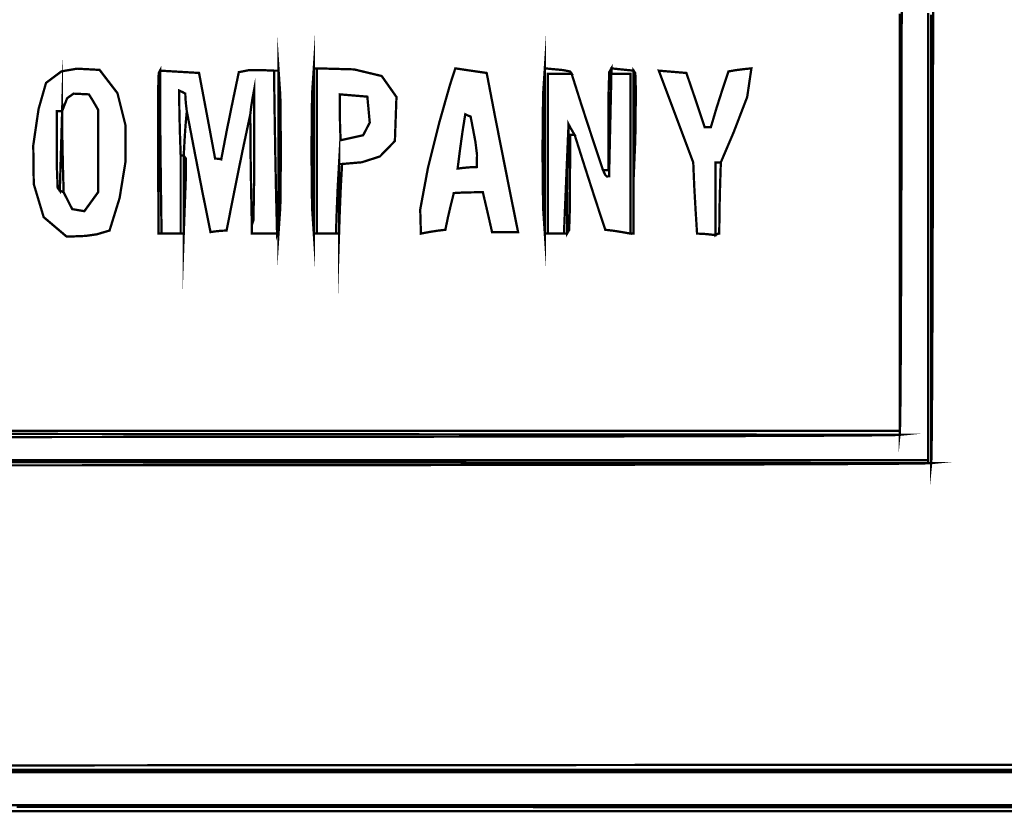
# Model space of a CAD drawing. Extents: x -465 to 6, y 275 to 435.
# Drawn here: x -425 to -425, y 298 to 299 of the extents above; entities that cross this region are included whole.
import ezdxf

# ---------------------------------------------------------------- set-up
doc = ezdxf.new("R2010")
doc.units = 0
doc.header["$MEASUREMENT"] = 0
doc.layers.add('OUTLINE', color=7, linetype='Continuous')

msp = doc.modelspace()

# ---------------------------------------------------------------- linework, layer by layer
at = {"layer": 'OUTLINE', "color": 254, "linetype": 'Continuous', "const_width": 0.0003213016996247006}
for points in [[(-424.7001793171702, 298.5377168476227), (-424.7001873497127, 298.5325402488395), (-424.700195917758, 298.527525800314), (-424.7002051284068, 298.5226845334047), (-424.7002148745583, 298.5180276936709), (-424.7002251562127, 298.5135665266722), (-424.7002359733699, 298.5093121708674), (-424.7002474331305, 298.5052757647156), (-424.7002595354945, 298.5014685537761), (-424.7002720662608, 298.4979015694075), (-424.7002852396305, 298.4945862713702), (-424.7002990556036, 298.4915335839221), (-424.7003132999789, 298.4887547526226), (-424.7003281869577, 298.4862610230313), (-424.7003437165399, 298.4840634265064), (-424.7003596745242, 298.4821733157081), (-424.7003762751121, 298.4806018290952), (-424.7003935183033, 298.4793601051267), (-424.7004111898968, 298.4784592822615), (-424.7004296111942, 298.4779106060591), (-424.7004484608939, 298.4777252149784), (-424.7004484608939, 298.481897317548), (-424.7004484608939, 298.4860694201177), (-424.7004484608939, 298.4902416297879), (-424.7004484608939, 298.4944137323575), (-424.7004484608939, 298.4985858349271), (-424.7004484608939, 298.5027579374968), (-424.7004484608939, 298.5069301471669), (-424.7004484608939, 298.5111022497366), (-424.7004484608939, 298.5152743523062), (-424.7004484608939, 298.5194464548758), (-424.7004484608939, 298.5236185574454), (-424.7004484608939, 298.5277907671157), (-424.7004484608939, 298.5319628696853), (-424.7004484608939, 298.5361349722549)], [(-424.8260032047546, 298.4773099860819), (-424.8218184643181, 298.4773063446627), (-424.8176337238816, 298.4773027032434), (-424.8134488763446, 298.4772990618242), (-424.8092640288075, 298.4772953133044), (-424.8050790741699, 298.4772915647845), (-424.8008941195323, 298.4772878162647), (-424.7967091648947, 298.4772839606443), (-424.7925242102571, 298.4772801050239), (-424.7883391485189, 298.4772762494035), (-424.7841540867807, 298.4772722866825), (-424.779968917942, 298.4772683239615), (-424.7757838562038, 298.4772643612406), (-424.771598687365, 298.4772603985197), (-424.7674135185263, 298.4772563286981), (-424.7632283496876, 298.4772522588766), (-424.7590430737482, 298.477248189055), (-424.7548577978089, 298.4772441192335), (-424.7506725218696, 298.477240049412), (-424.7464872459303, 298.4772358724899), (-424.742301969991, 298.4772316955678), (-424.7381166940517, 298.4772276257463), (-424.7339313110118, 298.4772234488242), (-424.7297460350725, 298.4772192719021), (-424.7255606520326, 298.4772149878794), (-424.7213752689927, 298.4772108109573), (-424.7171899930534, 298.4772066340353), (-424.7130046100136, 298.4772023500126), (-424.7088192269737, 298.4771981730905), (-424.7046338439338, 298.4771938890678), (-424.7004484608939, 298.4771897121457), (-424.7004484608939, 298.4771897121457), (-424.7006081478386, 298.4771732186585), (-424.7010817465439, 298.4771571535735), (-424.7018607960649, 298.4771416239913), (-424.7029369425575, 298.4771264157109), (-424.7043018321775, 298.4771116358327), (-424.7059472181813, 298.4770973914574), (-424.7078644254229, 298.4770834683837), (-424.71004542136, 298.4770700808129), (-424.7124816379471, 298.4770570145438), (-424.7151647213401, 298.4770444837775), (-424.7180863176948, 298.4770323814135), (-424.721238073167, 298.4770206003511), (-424.7246117410131, 298.4770093547917), (-424.7281986460871, 298.4769985376345), (-424.7319907558467, 298.4769881488795), (-424.7359795022463, 298.4769781885268), (-424.740156531442, 298.4769686565764), (-424.7445134895895, 298.4769595530282), (-424.7490420228446, 298.4769508778824), (-424.7537337773631, 298.4769426311387), (-424.7585803993008, 298.4769348127974), (-424.763573427713, 298.4769274228582), (-424.7687046158559, 298.4769204613215), (-424.7739655027851, 298.4769140352875), (-424.779347734656, 298.4769079305552), (-424.7848429576247, 298.4769022542251), (-424.7904428178469, 298.476897113398), (-424.7961389614784, 298.4768922938724), (-424.8019229275745, 298.4768880098497), (-424.8077863622909, 298.4768840471288), (-424.8137210188842, 298.4768806199107), (-424.8197183293088, 298.4768776210948), (-424.8257701539218, 298.4768749435806)], [(-424.8260539704231, 298.4736553934499), (-424.82187554892, 298.4736553934499), (-424.8176970203164, 298.4736553934499), (-424.8135184917128, 298.4736553934499), (-424.8093397489081, 298.4736553934499), (-424.8051611132039, 298.4736553934499), (-424.8009822632986, 298.4736553934499), (-424.7968034133933, 298.4736553934499), (-424.7926244563873, 298.4736553934499), (-424.7884454993815, 298.4736553934499), (-424.784266435275, 298.4736553934499), (-424.780087264068, 298.4736553934499), (-424.7759079857604, 298.4736553934499), (-424.7717287074528, 298.4736553934499), (-424.7675493220447, 298.4736553934499), (-424.763369829536, 298.4736553934499), (-424.7591902299267, 298.4736553934499), (-424.7550106303174, 298.4736553934499), (-424.7508308165069, 298.4736553934499), (-424.7466510026966, 298.4736553934499), (-424.7424710817856, 298.4736553934499), (-424.738291053774, 298.4736553934499), (-424.7341110257624, 298.4736553934499), (-424.7299307835498, 298.4736553934499), (-424.7257505413371, 298.4736553934499), (-424.7215700849233, 298.4736553934499), (-424.7173896285095, 298.4736553934499), (-424.7132090649951, 298.4736553934499), (-424.7090283943801, 298.4736553934499), (-424.7048476166646, 298.4736553934499), (-424.7006667318485, 298.4736553934499), (-424.6964857399319, 298.4736553934499), (-424.6964857399319, 298.4736553934499), (-424.6964857399319, 298.4735443301623), (-424.6964857399319, 298.4734094905491), (-424.6964857399319, 298.4732269911837), (-424.7006667318485, 298.4732310610052), (-424.7048476166646, 298.4732352379273), (-424.7090283943801, 298.4732393077488), (-424.7132090649951, 298.4732434846709), (-424.7173896285095, 298.4732475544924), (-424.7215700849233, 298.473251624314), (-424.7257505413371, 298.4732558012361), (-424.7299307835498, 298.4732598710576), (-424.7341110257624, 298.4732639408792), (-424.738291053774, 298.4732680107007), (-424.7424710817856, 298.4732719734216), (-424.7466510026966, 298.4732760432432), (-424.7508308165069, 298.4732800059641), (-424.7550106303174, 298.4732840757857), (-424.7591902299267, 298.4732880385066), (-424.763369829536, 298.4732920012276), (-424.7675493220447, 298.473295856848), (-424.7717287074528, 298.4732998195689), (-424.7759079857604, 298.4733036751893), (-424.780087264068, 298.4733075308097), (-424.784266435275, 298.4733113864301), (-424.7884454993815, 298.4733152420505), (-424.7926244563873, 298.4733189905704), (-424.7968034133933, 298.4733227390902), (-424.8009822632986, 298.47332648761), (-424.8051611132039, 298.4733301290293), (-424.8093397489081, 298.4733337704486), (-424.8135184917128, 298.4733374118678), (-424.8176970203164, 298.4733409461865), (-424.82187554892, 298.4733444805051), (-424.8260539704231, 298.4733480148238)]]:
    msp.add_lwpolyline(points, dxfattribs=at)
at = {"layer": 'OUTLINE', "linetype": 'Continuous', "const_width": 0.0003213016996247006}
for points in [[(-424.6964857399319, 298.5362383243016), (-424.6964857399319, 298.532066221732), (-424.6964857399319, 298.5278941191624), (-424.6964857399319, 298.5237220165927), (-424.6964857399319, 298.5195499140231), (-424.6964857399319, 298.5153777043529), (-424.6964857399319, 298.5112054946827), (-424.6964857399319, 298.5070333921131), (-424.6964857399319, 298.5028611824429), (-424.6964857399319, 298.4986888656721), (-424.6964857399319, 298.494516656002), (-424.6964857399319, 298.4903444463317), (-424.6964857399319, 298.486172129561), (-424.6964857399319, 298.4819999198908), (-424.6964857399319, 298.4778277102206), (-424.6964857399319, 298.4736553934499), (-424.6964857399319, 298.4736553934499), (-424.7006667318485, 298.4736553934499), (-424.7048476166646, 298.4736553934499), (-424.7090283943801, 298.4736553934499), (-424.7132090649951, 298.4736553934499), (-424.7173896285095, 298.4736553934499), (-424.7215700849233, 298.4736553934499), (-424.7257505413371, 298.4736553934499), (-424.7299307835498, 298.4736553934499), (-424.7341110257624, 298.4736553934499), (-424.738291053774, 298.4736553934499), (-424.7424710817856, 298.4736553934499), (-424.7466510026966, 298.4736553934499), (-424.7508308165069, 298.4736553934499), (-424.7550106303174, 298.4736553934499), (-424.7591902299267, 298.4736553934499), (-424.763369829536, 298.4736553934499), (-424.7675493220447, 298.4736553934499), (-424.7717287074528, 298.4736553934499), (-424.7759079857604, 298.4736553934499), (-424.780087264068, 298.4736553934499), (-424.784266435275, 298.4736553934499), (-424.7884454993815, 298.4736553934499), (-424.7926244563873, 298.4736553934499), (-424.7968034133933, 298.4736553934499), (-424.8009822632986, 298.4736553934499), (-424.8051611132039, 298.4736553934499), (-424.8093397489081, 298.4736553934499), (-424.8135184917128, 298.4736553934499), (-424.8176970203164, 298.4736553934499), (-424.82187554892, 298.4736553934499), (-424.8260539704231, 298.4736553934499)], [(-424.6819590474885, 298.4253530379396), (-424.6860934506586, 298.4253530379396), (-424.6902278538288, 298.4253530379396), (-424.6943621498985, 298.4253530379396), (-424.6984965530687, 298.4253530379396), (-424.7026308491384, 298.4253530379396), (-424.7067652523085, 298.4253530379396), (-424.7108996554787, 298.4253530379396), (-424.7150339515484, 298.4253530379396), (-424.7191683547186, 298.4253530379396), (-424.7233027578888, 298.4253530379396), (-424.7274370539585, 298.4253530379396), (-424.7315714571286, 298.4253530379396), (-424.7357058602988, 298.4253530379396), (-424.7398401563685, 298.4253530379396), (-424.7439745595387, 298.4253530379396), (-424.7481089627089, 298.4253530379396), (-424.7522432587785, 298.4253530379396), (-424.7563776619487, 298.4253530379396), (-424.7605120651189, 298.4253530379396), (-424.7646463611886, 298.4253530379396), (-424.7687807643588, 298.4253530379396), (-424.772915167529, 298.4253530379396), (-424.7770494635986, 298.4253530379396), (-424.7811838667688, 298.4253530379396), (-424.7853181628385, 298.4253530379396), (-424.7894525660087, 298.4253530379396), (-424.7935869691789, 298.4253530379396), (-424.7977212652485, 298.4253530379396), (-424.8018556684187, 298.4253530379396), (-424.8059900715889, 298.4253530379396), (-424.8101243676585, 298.4253530379396), (-424.8142587708288, 298.4253530379396), (-424.818393173999, 298.4253530379396), (-424.8225274700686, 298.4253530379396), (-424.8266618732388, 298.4253530379396)]]:
    msp.add_lwpolyline(points, dxfattribs=at)
at = {"layer": 'OUTLINE', "color": 7, "linetype": 'Continuous', "const_width": 0.0003213016996247006}
for points in [[(-424.7004484608939, 298.5361349722549), (-424.7004484608939, 298.5319628696853), (-424.7004484608939, 298.5277907671157), (-424.7004484608939, 298.5236185574454), (-424.7004484608939, 298.5194464548758), (-424.7004484608939, 298.5152743523062), (-424.7004484608939, 298.5111022497366), (-424.7004484608939, 298.5069301471669), (-424.7004484608939, 298.5027579374968), (-424.7004484608939, 298.4985858349271), (-424.7004484608939, 298.4944137323575), (-424.7004484608939, 298.4902416297879), (-424.7004484608939, 298.4860694201177), (-424.7004484608939, 298.481897317548), (-424.7004484608939, 298.4777252149784), (-424.7004484608939, 298.4777252149784), (-424.7046338439338, 298.4777252149784), (-424.7088192269737, 298.4777252149784), (-424.7130046100136, 298.4777252149784), (-424.7171899930534, 298.4777252149784), (-424.7213752689927, 298.4777252149784), (-424.7255606520326, 298.4777252149784), (-424.7297460350725, 298.4777252149784), (-424.7339313110118, 298.4777252149784), (-424.7381166940517, 298.4777252149784), (-424.742301969991, 298.4777252149784), (-424.7464872459303, 298.4777252149784), (-424.7506725218696, 298.4777252149784), (-424.7548577978089, 298.4777252149784), (-424.7590430737482, 298.4777252149784), (-424.7632283496876, 298.4777252149784), (-424.7674135185263, 298.4777252149784), (-424.771598687365, 298.4777252149784), (-424.7757838562038, 298.4777252149784), (-424.779968917942, 298.4777252149784), (-424.7841540867807, 298.4777252149784), (-424.7883391485189, 298.4777252149784), (-424.7925242102571, 298.4777252149784), (-424.7967091648947, 298.4777252149784), (-424.8008941195323, 298.4777252149784), (-424.8050790741699, 298.4777252149784), (-424.8092640288075, 298.4777252149784), (-424.8134488763446, 298.4777252149784), (-424.8176337238816, 298.4777252149784), (-424.8218184643181, 298.4777252149784), (-424.8260032047546, 298.4777252149784)], [(-424.8266711909881, 298.4309008472865), (-424.8225438564553, 298.4309038461023), (-424.8184165219225, 298.4309068449182), (-424.8142891873896, 298.4309098437341), (-424.8101618528568, 298.4309128425499), (-424.8060345183241, 298.4309158413658), (-424.8019071837912, 298.4309188401816), (-424.7977798492584, 298.4309217318969), (-424.7936525147256, 298.4309246236122), (-424.7895251801928, 298.4309275153275), (-424.78539784566, 298.4309304070428), (-424.7812706182277, 298.4309332987581), (-424.7771432836949, 298.4309361904734), (-424.7730159491621, 298.4309389750881), (-424.7688886146293, 298.4309417597029), (-424.7647612800965, 298.4309445443176), (-424.7606339455637, 298.4309473289323), (-424.7565066110308, 298.4309501135471), (-424.752379276498, 298.4309528981618), (-424.7482519419652, 298.4309556827765), (-424.7441246074324, 298.4309583602907), (-424.7399972728996, 298.4309610378049), (-424.7358700454673, 298.4309638224196), (-424.7317427109346, 298.4309664999337), (-424.7276153764017, 298.4309691774479), (-424.7234880418689, 298.4309717478615), (-424.7193607073361, 298.4309744253757), (-424.7152333728033, 298.4309769957893), (-424.7111060382705, 298.4309796733035), (-424.7069787037377, 298.430982243717), (-424.7028513692048, 298.4309848141306), (-424.698724034672, 298.4309873845442), (-424.6945967001392, 298.4309899549578), (-424.690469472707, 298.4309925253714), (-424.6863421381742, 298.430995095785), (-424.6822148036413, 298.430997559098)], [(-424.6822148036413, 298.430997559098), (-424.6863421381742, 298.430995095785), (-424.690469472707, 298.4309925253714), (-424.6945967001392, 298.4309899549578), (-424.698724034672, 298.4309873845442), (-424.7028513692048, 298.4309848141306), (-424.7069787037377, 298.430982243717), (-424.7111060382705, 298.4309796733035), (-424.7152333728033, 298.4309769957893), (-424.7193607073361, 298.4309744253757), (-424.7234880418689, 298.4309717478615), (-424.7276153764017, 298.4309691774479), (-424.7317427109346, 298.4309664999337), (-424.7358700454673, 298.4309638224196), (-424.7399972728996, 298.4309610378049), (-424.7441246074324, 298.4309583602907), (-424.7482519419652, 298.4309556827765), (-424.752379276498, 298.4309528981618), (-424.7565066110308, 298.4309501135471), (-424.7606339455637, 298.4309473289323), (-424.7647612800965, 298.4309445443176), (-424.7688886146293, 298.4309417597029), (-424.7730159491621, 298.4309389750881), (-424.7771432836949, 298.4309361904734), (-424.7812706182277, 298.4309332987581), (-424.78539784566, 298.4309304070428), (-424.7895251801928, 298.4309275153275), (-424.7936525147256, 298.4309246236122), (-424.7977798492584, 298.4309217318969), (-424.8019071837912, 298.4309188401816), (-424.8060345183241, 298.4309158413658), (-424.8101618528568, 298.4309128425499), (-424.8142891873896, 298.4309098437341), (-424.8184165219225, 298.4309068449182), (-424.8225438564553, 298.4309038461023), (-424.8266711909881, 298.4309008472865)], [(-424.6822148036413, 298.4302796640005), (-424.6863421381742, 298.4302796640005), (-424.690469472707, 298.4302796640005), (-424.6945967001392, 298.4302796640005), (-424.698724034672, 298.4302796640005), (-424.7028513692048, 298.4302796640005), (-424.7069787037377, 298.4302796640005), (-424.7111060382705, 298.4302796640005), (-424.7152333728033, 298.4302796640005), (-424.7193607073361, 298.4302796640005), (-424.7234880418689, 298.4302796640005), (-424.7276153764017, 298.4302796640005), (-424.7317427109346, 298.4302796640005), (-424.7358700454673, 298.4302796640005), (-424.7399972728996, 298.4302796640005), (-424.7441246074324, 298.4302796640005), (-424.7482519419652, 298.4302796640005), (-424.752379276498, 298.4302796640005), (-424.7565066110308, 298.4302796640005), (-424.7606339455637, 298.4302796640005), (-424.7647612800965, 298.4302796640005), (-424.7688886146293, 298.4302796640005), (-424.7730159491621, 298.4302796640005), (-424.7771432836949, 298.4302796640005), (-424.7812706182277, 298.4302796640005), (-424.78539784566, 298.4302796640005), (-424.7895251801928, 298.4302796640005), (-424.7936525147256, 298.4302796640005), (-424.7977798492584, 298.4302796640005), (-424.8019071837912, 298.4302796640005), (-424.8060345183241, 298.4302796640005), (-424.8101618528568, 298.4302796640005), (-424.8142891873896, 298.4302796640005), (-424.8184165219225, 298.4302796640005), (-424.8225438564553, 298.4302796640005), (-424.8266711909881, 298.4302796640005)]]:
    msp.add_lwpolyline(points, dxfattribs=at)
at = {"layer": 'OUTLINE', "color": 252, "linetype": 'Continuous', "const_width": 0.0003213016996247006}
for points in [[(-424.6960573376657, 298.5360064515751), (-424.6960573376657, 298.5318219253397), (-424.6960573376657, 298.5276373991044), (-424.6960573376657, 298.5234526586679), (-424.6960573376657, 298.5192678111308), (-424.6960573376657, 298.5150829635938), (-424.6960573376657, 298.5108979018556), (-424.6960573376657, 298.5067127330169), (-424.6960573376657, 298.5025274570776), (-424.6960573376657, 298.4983420740377), (-424.6960573376657, 298.4941564767967), (-424.6960573376657, 298.4899708795556), (-424.6960573376657, 298.4857850681135), (-424.6960573376657, 298.4815991495708), (-424.6960573376657, 298.4774131239275), (-424.6960573376657, 298.4732269911837), (-424.6960573376657, 298.4732269911837), (-424.6962398370311, 298.4732269911837), (-424.6963746766444, 298.4732269911837), (-424.6964857399319, 298.4732269911837), (-424.6964857399319, 298.4734094905491), (-424.6964857399319, 298.4735443301623), (-424.6964857399319, 298.4736553934499), (-424.6964857399319, 298.4778277102206), (-424.6964857399319, 298.4819999198908), (-424.6964857399319, 298.486172129561), (-424.6964857399319, 298.4903444463317), (-424.6964857399319, 298.494516656002), (-424.6964857399319, 298.4986888656721), (-424.6964857399319, 298.5028611824429), (-424.6964857399319, 298.5070333921131), (-424.6964857399319, 298.5112054946827), (-424.6964857399319, 298.5153777043529), (-424.6964857399319, 298.5195499140231), (-424.6964857399319, 298.5237220165927), (-424.6964857399319, 298.5278941191624), (-424.6964857399319, 298.532066221732), (-424.6964857399319, 298.5362383243016)], [(-424.8260032047546, 298.4777252149784), (-424.8218184643181, 298.4777252149784), (-424.8176337238816, 298.4777252149784), (-424.8134488763446, 298.4777252149784), (-424.8092640288075, 298.4777252149784), (-424.8050790741699, 298.4777252149784), (-424.8008941195323, 298.4777252149784), (-424.7967091648947, 298.4777252149784), (-424.7925242102571, 298.4777252149784), (-424.7883391485189, 298.4777252149784), (-424.7841540867807, 298.4777252149784), (-424.779968917942, 298.4777252149784), (-424.7757838562038, 298.4777252149784), (-424.771598687365, 298.4777252149784), (-424.7674135185263, 298.4777252149784), (-424.7632283496876, 298.4777252149784), (-424.7590430737482, 298.4777252149784), (-424.7548577978089, 298.4777252149784), (-424.7506725218696, 298.4777252149784), (-424.7464872459303, 298.4777252149784), (-424.742301969991, 298.4777252149784), (-424.7381166940517, 298.4777252149784), (-424.7339313110118, 298.4777252149784), (-424.7297460350725, 298.4777252149784), (-424.7255606520326, 298.4777252149784), (-424.7213752689927, 298.4777252149784), (-424.7171899930534, 298.4777252149784), (-424.7130046100136, 298.4777252149784), (-424.7088192269737, 298.4777252149784), (-424.7046338439338, 298.4777252149784), (-424.7004484608939, 298.4777252149784), (-424.7004484608939, 298.4777252149784), (-424.7004484608939, 298.4775864126442), (-424.7004484608939, 298.4773999505578), (-424.7004484608939, 298.4771897121457), (-424.7046338439338, 298.4771938890678), (-424.7088192269737, 298.4771981730905), (-424.7130046100136, 298.4772023500126), (-424.7171899930534, 298.4772066340353), (-424.7213752689927, 298.4772108109573), (-424.7255606520326, 298.4772149878794), (-424.7297460350725, 298.4772192719021), (-424.7339313110118, 298.4772234488242), (-424.7381166940517, 298.4772276257463), (-424.742301969991, 298.4772316955678), (-424.7464872459303, 298.4772358724899), (-424.7506725218696, 298.477240049412), (-424.7548577978089, 298.4772441192335), (-424.7590430737482, 298.477248189055), (-424.7632283496876, 298.4772522588766), (-424.7674135185263, 298.4772563286981), (-424.771598687365, 298.4772603985197), (-424.7757838562038, 298.4772643612406), (-424.779968917942, 298.4772683239615), (-424.7841540867807, 298.4772722866825), (-424.7883391485189, 298.4772762494035), (-424.7925242102571, 298.4772801050239), (-424.7967091648947, 298.4772839606443), (-424.8008941195323, 298.4772878162647), (-424.8050790741699, 298.4772915647845), (-424.8092640288075, 298.4772953133044), (-424.8134488763446, 298.4772990618242), (-424.8176337238816, 298.4773027032434), (-424.8218184643181, 298.4773063446627), (-424.8260032047546, 298.4773099860819)], [(-424.8266618732388, 298.4253530379396), (-424.8225274700686, 298.4253530379396), (-424.818393173999, 298.4253530379396), (-424.8142587708288, 298.4253530379396), (-424.8101243676585, 298.4253530379396), (-424.8059900715889, 298.4253530379396), (-424.8018556684187, 298.4253530379396), (-424.7977212652485, 298.4253530379396), (-424.7935869691789, 298.4253530379396), (-424.7894525660087, 298.4253530379396), (-424.7853181628385, 298.4253530379396), (-424.7811838667688, 298.4253530379396), (-424.7770494635986, 298.4253530379396), (-424.772915167529, 298.4253530379396), (-424.7687807643588, 298.4253530379396), (-424.7646463611886, 298.4253530379396), (-424.7605120651189, 298.4253530379396), (-424.7563776619487, 298.4253530379396), (-424.7522432587785, 298.4253530379396), (-424.7481089627089, 298.4253530379396), (-424.7439745595387, 298.4253530379396), (-424.7398401563685, 298.4253530379396), (-424.7357058602988, 298.4253530379396), (-424.7315714571286, 298.4253530379396), (-424.7274370539585, 298.4253530379396), (-424.7233027578888, 298.4253530379396), (-424.7191683547186, 298.4253530379396), (-424.7150339515484, 298.4253530379396), (-424.7108996554787, 298.4253530379396), (-424.7067652523085, 298.4253530379396), (-424.7026308491384, 298.4253530379396), (-424.6984965530687, 298.4253530379396), (-424.6943621498985, 298.4253530379396), (-424.6902278538288, 298.4253530379396), (-424.6860934506586, 298.4253530379396), (-424.6819590474885, 298.4253530379396)], [(-424.6842438238745, 298.4250501575374), (-424.6883573424342, 298.425051978247), (-424.6924708609939, 298.4250536918561), (-424.6965843795537, 298.4250554054652), (-424.7006978981134, 298.4250571190743), (-424.7048114166731, 298.4250588326833), (-424.7089249352329, 298.4250604391918), (-424.7130384537926, 298.4250621528009), (-424.7171519723523, 298.4250637593094), (-424.7212653838115, 298.4250654729184), (-424.7253789023712, 298.4250670794269), (-424.7294924209309, 298.4250686859355), (-424.7336059394906, 298.4250702924439), (-424.7377194580504, 298.4250718989524), (-424.7418329766101, 298.4250735054609), (-424.7459464951698, 298.4250750048689), (-424.7500600137296, 298.4250766113773), (-424.7541735322893, 298.4250781107853), (-424.7582869437485, 298.4250796101932), (-424.7624004623082, 298.4250811096011), (-424.7665139808679, 298.4250826090091), (-424.7706274994276, 298.425084108417), (-424.7747410179874, 298.4250856078249), (-424.7788545365471, 298.4250870001323), (-424.7829680551068, 298.4250884995403), (-424.7870815736666, 298.4250898918476), (-424.7911950922263, 298.425091284155), (-424.795308610786, 298.4250926764623), (-424.7994220222452, 298.4250939616692), (-424.8035355408049, 298.4250953539765), (-424.8076490593646, 298.4250966391833), (-424.8117625779244, 298.4250980314907), (-424.8158760964841, 298.4250993166975), (-424.8199896150438, 298.4251006019043), (-424.8241031336036, 298.4251018871111)]]:
    msp.add_lwpolyline(points, dxfattribs=at)
at = {"layer": 'OUTLINE', "color": 250, "linetype": 'Continuous', "const_width": 0.0003213016996247006}
for points in [[(-424.6957851951261, 298.5371601388778), (-424.6957927992664, 298.5319190655536), (-424.6958009389094, 298.5268310389389), (-424.6958095069547, 298.5219063406881), (-424.6958187176035, 298.5171555737575), (-424.695828463755, 298.512589341103), (-424.6958386383088, 298.5082182456807), (-424.695849455466, 298.5040526762457), (-424.6958608081261, 298.5001032357539), (-424.695872696289, 298.4963805271615), (-424.6958851199547, 298.492895046324), (-424.6958980791233, 298.4896572890968), (-424.6959115737947, 298.4866778584362), (-424.6959256039689, 298.4839672501976), (-424.695940169646, 298.4815361744377), (-424.6959552708258, 298.4793949128108), (-424.6959709075085, 298.4775541753737), (-424.6959871867946, 298.4760245650823), (-424.696003894483, 298.4748164706917), (-424.6960211376742, 298.4739403880574), (-424.6960390234688, 298.4734071343366), (-424.6960573376657, 298.4732269911837), (-424.6960573376657, 298.4774131239275), (-424.6960573376657, 298.4815991495708), (-424.6960573376657, 298.4857850681135), (-424.6960573376657, 298.4899708795556), (-424.6960573376657, 298.4941564767967), (-424.6960573376657, 298.4983420740377), (-424.6960573376657, 298.5025274570776), (-424.6960573376657, 298.5067127330169), (-424.6960573376657, 298.5108979018556), (-424.6960573376657, 298.5150829635938), (-424.6960573376657, 298.5192678111308), (-424.6960573376657, 298.5234526586679), (-424.6960573376657, 298.5276373991044), (-424.6960573376657, 298.5318219253397), (-424.6960573376657, 298.5360064515751)], [(-424.8260539704231, 298.4733480148238), (-424.82187554892, 298.4733444805051), (-424.8176970203164, 298.4733409461865), (-424.8135184917128, 298.4733374118678), (-424.8093397489081, 298.4733337704486), (-424.8051611132039, 298.4733301290293), (-424.8009822632986, 298.47332648761), (-424.7968034133933, 298.4733227390902), (-424.7926244563873, 298.4733189905704), (-424.7884454993815, 298.4733152420505), (-424.784266435275, 298.4733113864301), (-424.780087264068, 298.4733075308097), (-424.7759079857604, 298.4733036751893), (-424.7717287074528, 298.4732998195689), (-424.7675493220447, 298.473295856848), (-424.763369829536, 298.4732920012276), (-424.7591902299267, 298.4732880385066), (-424.7550106303174, 298.4732840757857), (-424.7508308165069, 298.4732800059641), (-424.7466510026966, 298.4732760432432), (-424.7424710817856, 298.4732719734216), (-424.738291053774, 298.4732680107007), (-424.7341110257624, 298.4732639408792), (-424.7299307835498, 298.4732598710576), (-424.7257505413371, 298.4732558012361), (-424.7215700849233, 298.473251624314), (-424.7173896285095, 298.4732475544924), (-424.7132090649951, 298.4732434846709), (-424.7090283943801, 298.4732393077488), (-424.7048476166646, 298.4732352379273), (-424.7006667318485, 298.4732310610052), (-424.6964857399319, 298.4732269911837), (-424.6964857399319, 298.4732269911837), (-424.6963746766444, 298.4732269911837), (-424.6962398370311, 298.4732269911837), (-424.6960573376657, 298.4732269911837), (-424.6962130618895, 298.4732109260987), (-424.696674986633, 298.473195289416), (-424.6974351864543, 298.4731800811355), (-424.6984856288109, 298.4731651941568), (-424.6998184953615, 298.4731508426809), (-424.7014256464631, 298.4731368125067), (-424.7032992637741, 298.4731232107347), (-424.7054313147523, 298.473110037365), (-424.7078139810561, 298.4730972923976), (-424.7104391230426, 298.4730848687319), (-424.7132989223704, 298.473072980569), (-424.716385346497, 298.4730614137078), (-424.7196904699805, 298.4730502752489), (-424.7232063673789, 298.4730395651923), (-424.7269251132503, 298.4730292835379), (-424.7308386750524, 298.4730194302857), (-424.734939127343, 298.4730098983353), (-424.7392185446803, 298.4730009018877), (-424.7436690016223, 298.4729922267418), (-424.7482823585261, 298.4729839799982), (-424.7530509041508, 298.4729761616568), (-424.7579666059539, 298.4729687717178), (-424.763021431393, 298.4729617030804), (-424.7682074550261, 298.4729551699458), (-424.7735167514113, 298.472948958113), (-424.7789413951066, 298.4729431746824), (-424.7844734606701, 298.472937819654), (-424.7901048084589, 298.472932893028), (-424.7958277272321, 298.4729283948042), (-424.8016341844471, 298.4729243249826), (-424.807516040461, 298.4729205764628), (-424.8134655840329, 298.4729172563452), (-424.8194747826204, 298.47291436463), (-424.8255357107816, 298.4729119013169)], [(-424.682166715487, 298.4245035162458), (-424.6890523180105, 298.4245028736424), (-424.6960596938782, 298.4245024452401), (-424.7031900211962, 298.4245019097373), (-424.7104443709704, 298.424501481335), (-424.7178238142062, 298.4245010529328), (-424.7253294219095, 298.4245006245305), (-424.7329621579852, 298.4245001961282), (-424.7407232005396, 298.4244998748266), (-424.7486136205785, 298.4244995535248), (-424.7566343820067, 298.4244992322231), (-424.7647866629308, 298.4244989109214), (-424.7730715343561, 298.4244985896197), (-424.7814900672886, 298.4244983754186), (-424.7900432256332, 298.4244981612175), (-424.7987320803955, 298.4244979470163), (-424.8075579167825, 298.4244977328152), (-424.8165215915986, 298.4244975186141), (-424.8256241758496, 298.4244974115135)], [(-424.8241031336036, 298.4251018871111), (-424.8199896150438, 298.4251006019043), (-424.8158760964841, 298.4250993166975), (-424.8117625779244, 298.4250980314907), (-424.8076490593646, 298.4250966391833), (-424.8035355408049, 298.4250953539765), (-424.7994220222452, 298.4250939616692), (-424.795308610786, 298.4250926764623), (-424.7911950922263, 298.425091284155), (-424.7870815736666, 298.4250898918476), (-424.7829680551068, 298.4250884995403), (-424.7788545365471, 298.4250870001323), (-424.7747410179874, 298.4250856078249), (-424.7706274994276, 298.425084108417), (-424.7665139808679, 298.4250826090091), (-424.7624004623082, 298.4250811096011), (-424.7582869437485, 298.4250796101932), (-424.7541735322893, 298.4250781107853), (-424.7500600137296, 298.4250766113773), (-424.7459464951698, 298.4250750048689), (-424.7418329766101, 298.4250735054609), (-424.7377194580504, 298.4250718989524), (-424.7336059394906, 298.4250702924439), (-424.7294924209309, 298.4250686859355), (-424.7253789023712, 298.4250670794269), (-424.7212653838115, 298.4250654729184), (-424.7171519723523, 298.4250637593094), (-424.7130384537926, 298.4250621528009), (-424.7089249352329, 298.4250604391918), (-424.7048114166731, 298.4250588326833), (-424.7006978981134, 298.4250571190743), (-424.6965843795537, 298.4250554054652), (-424.6924708609939, 298.4250536918561), (-424.6883573424342, 298.425051978247), (-424.6842438238745, 298.4250501575374)]]:
    msp.add_lwpolyline(points, dxfattribs=at)
for points in [[(-424.7874141209257, 298.5055713622792), (-424.7874141209257, 298.5112560461502), (-424.7874141209257, 298.5169106347618), (-424.7874141209257, 298.522545088467), (-424.7874141209257, 298.5281695818195), (-424.787173144651, 298.5246385832412), (-424.7870928192261, 298.5168704720494), (-424.787173144651, 298.5091023608576)], [(-424.8180448829565, 298.5113547928725), (-424.81793778239, 298.5149962121349), (-424.8178306818235, 298.5186376313973), (-424.8177235812569, 298.5222790506597), (-424.8176918794892, 298.5186059296296), (-424.8176125179695, 298.5148851488474), (-424.8175093801239, 298.5111405917394), (-424.817719618536, 298.511243729585), (-424.8179060806223, 298.5113230911048)], [(-424.8040147087396, 298.5281695818195), (-424.8040147087396, 298.5281378800518), (-424.8040147087396, 298.528058518532), (-424.8040147087396, 298.5279553806864), (-424.8040933205555, 298.522330887334), (-424.8041619720186, 298.5166964336287), (-424.8042104885753, 298.5110418450171), (-424.8042289098727, 298.5053571611462), (-424.8042857802735, 298.5185456320107), (-424.8042824601559, 298.5253180292353), (-424.8041988146135, 298.5278131511341)], [(-424.7377194580504, 298.5053571611462), (-424.7377194580504, 298.5110602663145), (-424.7377194580504, 298.5167633714829), (-424.7377194580504, 298.5224664766512), (-424.7377194580504, 298.5281695818195), (-424.7374784817757, 298.5278131511341), (-424.7373981563508, 298.5253180292353), (-424.7374784817757, 298.5185456320107)], [(-424.8006945911768, 298.5053571611462), (-424.8006945911768, 298.5089985804086), (-424.8006945911768, 298.512639999671), (-424.8006945911768, 298.5162814189334), (-424.8004089539659, 298.515876792993), (-424.8004089539659, 298.5130446256114)], [(-424.7789531761689, 298.5053571611462), (-424.7789531761689, 298.5086455769413), (-424.7789531761689, 298.5118863329842), (-424.7789531761689, 298.5151033127015), (-424.7788421128814, 298.5151033127015), (-424.7787072732681, 298.5151033127015), (-424.7785247739027, 298.5151033127015), (-424.7787072732681, 298.5118863329842), (-424.7788421128814, 298.5086455769413)]]:
    msp.add_lwpolyline(points, close=True, dxfattribs=at)
at = {"layer": 'OUTLINE', "color": 251, "linetype": 'Continuous', "const_width": 0.0003213016996247006}
for points in [[(-424.7824874948648, 298.5284908835191), (-424.7824874948648, 298.5227074529259), (-424.7824874948648, 298.5169240223327), (-424.7824874948648, 298.5111405917394), (-424.7824874948648, 298.5053571611462), (-424.7827284711395, 298.5089718052669), (-424.7828087965644, 298.5169240223327), (-424.7827284711395, 298.5248762393983)], [(-424.7501431237692, 298.5284908835191), (-424.7501431237692, 298.5227074529259), (-424.7501431237692, 298.5169240223327), (-424.7501431237692, 298.5111405917394), (-424.7501431237692, 298.5053571611462), (-424.7503841000439, 298.5089718052669), (-424.7504644254689, 298.5169240223327), (-424.7503841000439, 298.5248762393983)], [(-424.7470372073395, 298.5053571611462), (-424.7470055055718, 298.5104940256192), (-424.746926144052, 298.5156071137665), (-424.7468230062064, 298.5206725421616), (-424.7465771033056, 298.5202124381277), (-424.7462835406528, 298.5197046743418), (-424.7459662016741, 298.51917313423), (-424.7461804028072, 298.51917313423), (-424.7463946039402, 298.51917313423), (-424.7466088050733, 298.51917313423), (-424.7466246559572, 298.5094507590005), (-424.7467357192447, 298.5058688876531)]]:
    msp.add_lwpolyline(points, close=True, dxfattribs=at)
at = {"layer": 'OUTLINE', "linetype": 'Continuous', "const_width": 0.0003213016996247006}
for points in [[(-424.8170809778577, 298.50492875888), (-424.8203017060947, 298.5076611085336), (-424.8216922998507, 298.5122904234218), (-424.8217617010178, 298.5177062848707), (-424.8210188514883, 298.5227982742063), (-424.8199726931543, 298.5264559727548), (-424.8178148309397, 298.5280704066949), (-424.8156330852986, 298.5284472935886), (-424.8124756534964, 298.528276682386), (-424.8099763546756, 298.5250225387722), (-424.8088547975428, 298.5205448782863), (-424.8088436590838, 298.5154451777098), (-424.8096756162847, 298.5103249138246), (-424.8110833461313, 298.5057855634123), (-424.8128763167159, 298.5052540233006), (-424.8144312027409, 298.5050318967255)], [(-424.7911626407546, 298.5065352673781), (-424.7909365514587, 298.5072374186923), (-424.7908532272179, 298.5121520494898), (-424.790841339055, 298.525492067656), (-424.7910515774671, 298.5243893602229), (-424.7912380395535, 298.5232389930376), (-424.7913768418877, 298.5220648495267), (-424.7925232463519, 298.5166781194318), (-424.7936219910641, 298.511243729585), (-424.7946969594505, 298.5057855634123), (-424.7954466634163, 298.5057538616446), (-424.7961963673821, 298.5056745001248), (-424.7969460713479, 298.5055713622792), (-424.7980924758122, 298.511243729585), (-424.7991912205243, 298.5168923205649), (-424.8002661889107, 298.5224932517928), (-424.8003693267563, 298.5233460936042), (-424.800448688276, 298.5241751590898), (-424.8004803900437, 298.5249565648232), (-424.8007977290224, 298.5251390641886), (-424.8010912916753, 298.5252739038019), (-424.8013371945761, 298.5253849670894), (-424.8013054928084, 298.5223821885053), (-424.8012261312886, 298.5193556335954), (-424.801122993443, 298.5162814189334), (-424.801122993443, 298.512639999671), (-424.801122993443, 298.5089985804086), (-424.801122993443, 298.5053571611462), (-424.8020551967742, 298.5053571611462), (-424.8029397403532, 298.5053571611462), (-424.8038005076065, 298.5053571611462), (-424.8038791194224, 298.5110418450171), (-424.8039477708855, 298.5166964336287), (-424.8039962874421, 298.522330887334), (-424.8040147087396, 298.5279553806864), (-424.8040147087396, 298.528058518532), (-424.8040147087396, 298.5281378800518), (-424.8040147087396, 298.5281695818195), (-424.8021939991084, 298.528062481253), (-424.8003732894772, 298.5279553806864), (-424.798552579846, 298.5278482801199), (-424.7978028758802, 298.5238815964369), (-424.7970531719144, 298.5198911364281), (-424.7963034679486, 298.5158530166672), (-424.7960575650478, 298.5158490539463), (-424.7957640023949, 298.5158213148995), (-424.7954466634163, 298.5157459161007), (-424.7946652576828, 298.5198157376293), (-424.7938361921972, 298.5238855591579), (-424.7929833503858, 298.5279553806864), (-424.7916346329514, 298.5282251670135), (-424.7900480451586, 298.5282568687812), (-424.7880567243249, 298.5281695818195), (-424.787974685291, 298.5224664766512), (-424.7878826859043, 298.5167633714829), (-424.7877705516111, 298.5110602663145), (-424.7876283220588, 298.5053571611462), (-424.7888064282907, 298.5053571611462), (-424.7899845345227, 298.5053571611462), (-424.7911626407546, 298.5053571611462), (-424.7911626407546, 298.5057816006914), (-424.7911626407546, 298.5061822639108)], [(-424.7820590925986, 298.5053571611462), (-424.7820590925986, 298.5111405917394), (-424.7820590925986, 298.5169240223327), (-424.7820590925986, 298.5227074529259), (-424.7820590925986, 298.5284908835191), (-424.7768580748862, 298.5283469403577), (-424.7729823195842, 298.5274198778537), (-424.7709139934432, 298.5244846797271), (-424.7711348348113, 298.5183163296977), (-424.7732411816535, 298.5161505420411), (-424.7757758236613, 298.5153412901603), (-424.7785247739027, 298.5151033127015), (-424.7787072732681, 298.5151033127015), (-424.7788421128814, 298.5151033127015), (-424.7789531761689, 298.5151033127015), (-424.7791356755343, 298.5118863329842), (-424.7792705151476, 298.5086455769413), (-424.779381578435, 298.5053571611462), (-424.7803137817662, 298.5053571611462), (-424.7811983253453, 298.5053571611462)], [(-424.7674934155489, 298.5053571611462), (-424.767588520852, 298.5087295437854), (-424.7665063767277, 298.514548960169), (-424.7648947274024, 298.5209955574703), (-424.7634013171025, 298.5262494828626), (-424.7626738900545, 298.5284908835191), (-424.7612498809218, 298.528276682386), (-424.759778212037, 298.528062481253), (-424.7582827668264, 298.5278482801199), (-424.7572201150051, 298.5223041121923), (-424.7561273679247, 298.516749983912), (-424.7550144859378, 298.5111757207252), (-424.7538916435981, 298.5055713622792), (-424.755145148629, 298.5055713622792), (-424.7563509939076, 298.5055713622792), (-424.7575330628606, 298.5055713622792), (-424.7579614651268, 298.5074674707093), (-424.7583898673929, 298.5093159193872), (-424.7588182696591, 298.5111405917394), (-424.7602066143032, 298.5111366290184), (-424.7615711826215, 298.5111088899717), (-424.7628880911877, 298.5110334911728), (-424.7633125307328, 298.5093198821082), (-424.7637131939523, 298.5076062730435), (-424.7640661974196, 298.5058926639789), (-424.7652403409306, 298.5057538616446), (-424.7663907081158, 298.5055673995583)], [(-424.749714721503, 298.5053571611462), (-424.749714721503, 298.5109782272805), (-424.749714721503, 298.5165893330622), (-424.749714721503, 298.5221803039374), (-424.749714721503, 298.5277411795533), (-424.7486397531167, 298.5277411795533), (-424.7475410084045, 298.5277411795533), (-424.7463946039402, 298.5277411795533), (-424.7449705948075, 298.5232429557586), (-424.7434989259227, 298.5187447319639), (-424.7420034807121, 298.5142465081691), (-424.7416861417334, 298.5135722030021), (-424.7414640151584, 298.5133500764272), (-424.7411466761797, 298.5133897036368), (-424.7410395756132, 298.5182052664102), (-424.7409324750466, 298.5229970528578), (-424.7408253744801, 298.5277411795533), (-424.7399646072268, 298.5277411795533), (-424.7390800636477, 298.5277411795533), (-424.7381478603165, 298.5277411795533), (-424.7381478603165, 298.5221803039374), (-424.7381478603165, 298.5165893330622), (-424.7381478603165, 298.5109782272805), (-424.7381478603165, 298.5053571611462), (-424.7393259665485, 298.5055673995583), (-424.7405040727805, 298.5057538616446), (-424.7416821790124, 298.5058926639789), (-424.7431498851763, 298.5103591860059), (-424.7445699315881, 298.5147780482808), (-424.7459662016741, 298.51917313423), (-424.7462835406528, 298.5197046743418), (-424.7465771033056, 298.5202124381277), (-424.7468230062064, 298.5206725421616), (-424.7470372073395, 298.5156071137665), (-424.7472514084726, 298.5104940256192), (-424.7474656096057, 298.5053571611462), (-424.7482153135714, 298.5053571611462), (-424.7489650175373, 298.5053571611462)], [(-424.7288301110274, 298.5053571611462), (-424.7290403494396, 298.5086772787089), (-424.7292268115259, 298.5119973962717), (-424.7293656138601, 298.5153175138345), (-424.7309721223583, 298.5196015364962), (-424.7325786308564, 298.5238855591579), (-424.7341851393545, 298.5281695818195), (-424.732899932556, 298.528062481253), (-424.7316147257575, 298.5279553806864), (-424.730329518959, 298.5278482801199), (-424.7294727144267, 298.5253532653217), (-424.7286159098944, 298.5228105907715), (-424.727759105362, 298.5202441398955), (-424.7275132024612, 298.5202441398955), (-424.7272196398084, 298.5202441398955), (-424.7269023008297, 298.5202441398955), (-424.7261208950962, 298.5228899522913), (-424.7252918296106, 298.525488104935), (-424.7244389877992, 298.528062481253), (-424.7233679821338, 298.5282449806184), (-424.7222969764684, 298.5283798202316), (-424.721225970803, 298.5284908835191), (-424.7218129890082, 298.5244806099055), (-424.7237090974382, 298.5195419885812), (-424.7255099934646, 298.5153175138345), (-424.7257995933966, 298.5153175138345), (-424.7260415335764, 298.5153175138345), (-424.7262596974305, 298.5153175138345), (-424.7262596974305, 298.5119656945041), (-424.7262596974305, 298.5085662154214), (-424.7262596974305, 298.5051429600131), (-424.7271165019628, 298.5052460978586), (-424.7279733064951, 298.5053254593785)]]:
    msp.add_lwpolyline(points, close=True, dxfattribs=at)
at = {"layer": 'OUTLINE', "color": 254, "linetype": 'Continuous', "const_width": 0.0003213016996247006}
for points in [[(-424.8042289098727, 298.5053571611462), (-424.8042104885753, 298.5110418450171), (-424.8041619720186, 298.5166964336287), (-424.8040933205555, 298.522330887334), (-424.8040147087396, 298.5279553806864), (-424.8039962874421, 298.522330887334), (-424.8039477708855, 298.5166964336287), (-424.8038791194224, 298.5110418450171), (-424.8038005076065, 298.5053571611462), (-424.8039830069719, 298.5053571611462), (-424.8041178465852, 298.5053571611462)], [(-424.7824874948648, 298.5053571611462), (-424.7824874948648, 298.5111405917394), (-424.7824874948648, 298.5169240223327), (-424.7824874948648, 298.5227074529259), (-424.7824874948648, 298.5284908835191), (-424.7823764315772, 298.5284908835191), (-424.782241591964, 298.5284908835191), (-424.7820590925986, 298.5284908835191), (-424.7820590925986, 298.5227074529259), (-424.7820590925986, 298.5169240223327), (-424.7820590925986, 298.5111405917394), (-424.7820590925986, 298.5053571611462), (-424.782241591964, 298.5053571611462), (-424.7823764315772, 298.5053571611462)], [(-424.7501431237692, 298.5053571611462), (-424.7501431237692, 298.5111405917394), (-424.7501431237692, 298.5169240223327), (-424.7501431237692, 298.5227074529259), (-424.7501431237692, 298.5284908835191), (-424.7475766728932, 298.5282489433393), (-424.7466048423524, 298.528054555811), (-424.7463946039402, 298.5277411795533), (-424.7475410084045, 298.5277411795533), (-424.7486397531167, 298.5277411795533), (-424.749714721503, 298.5277411795533), (-424.749714721503, 298.5221803039374), (-424.749714721503, 298.5165893330622), (-424.749714721503, 298.5109782272805), (-424.749714721503, 298.5053571611462), (-424.7498972208684, 298.5053571611462), (-424.7500320604817, 298.5053571611462)], [(-424.7381478603165, 298.5053571611462), (-424.7381478603165, 298.5109782272805), (-424.7381478603165, 298.5165893330622), (-424.7381478603165, 298.5221803039374), (-424.7381478603165, 298.5277411795533), (-424.7390800636477, 298.5277411795533), (-424.7399646072268, 298.5277411795533), (-424.7408253744801, 298.5277411795533), (-424.7408253744801, 298.5280307794853), (-424.7408253744801, 298.5282727196651), (-424.7408253744801, 298.5284908835191), (-424.7398297676135, 298.5283837829526), (-424.7387865009948, 298.528276682386), (-424.7377194580504, 298.5281695818195), (-424.7377194580504, 298.5224664766512), (-424.7377194580504, 298.5167633714829), (-424.7377194580504, 298.5110602663145), (-424.7377194580504, 298.5053571611462), (-424.7379019574158, 298.5053571611462), (-424.7380367970291, 298.5053571611462)], [(-424.8177235812569, 298.5224932517928), (-424.8177235812569, 298.5224615500251), (-424.8177235812569, 298.5223821885053), (-424.8177235812569, 298.5222790506597), (-424.8178306818235, 298.5186376313973), (-424.81793778239, 298.5149962121349), (-424.8180448829565, 298.5113547928725), (-424.8183463710513, 298.5117673442548), (-424.8184574343389, 298.5146550968304), (-424.8184732852228, 298.5224932517928), (-424.8182551213687, 298.5224932517928), (-424.8180131811889, 298.5224932517928)], [(-424.779381578435, 298.5053571611462), (-424.7792705151476, 298.5086455769413), (-424.7791356755343, 298.5118863329842), (-424.7789531761689, 298.5151033127015), (-424.7789531761689, 298.5118863329842), (-424.7789531761689, 298.5086455769413), (-424.7789531761689, 298.5053571611462), (-424.7791356755343, 298.5053571611462), (-424.7792705151476, 298.5053571611462)], [(-424.7474656096057, 298.5053571611462), (-424.7472514084726, 298.5104940256192), (-424.7470372073395, 298.5156071137665), (-424.7468230062064, 298.5206725421616), (-424.746926144052, 298.5156071137665), (-424.7470055055718, 298.5104940256192), (-424.7470372073395, 298.5053571611462), (-424.7472197067049, 298.5053571611462), (-424.7473545463181, 298.5053571611462)], [(-424.801122993443, 298.5053571611462), (-424.801122993443, 298.5089985804086), (-424.801122993443, 298.512639999671), (-424.801122993443, 298.5162814189334), (-424.8010119301555, 298.5162814189334), (-424.8008770905422, 298.5162814189334), (-424.8006945911768, 298.5162814189334), (-424.8006945911768, 298.512639999671), (-424.8006945911768, 298.5089985804086), (-424.8006945911768, 298.5053571611462), (-424.8008770905422, 298.5053571611462), (-424.8010119301555, 298.5053571611462)], [(-424.7262596974305, 298.5051429600131), (-424.7262596974305, 298.5085662154214), (-424.7262596974305, 298.5119656945041), (-424.7262596974305, 298.5153175138345), (-424.7260415335764, 298.5153175138345), (-424.7257995933966, 298.5153175138345), (-424.7255099934646, 298.5153175138345), (-424.7255099934646, 298.5152858120668), (-424.7255099934646, 298.515206450547), (-424.7255099934646, 298.5151033127015), (-424.7256131313102, 298.5118863329842), (-424.72569249283, 298.5086455769413), (-424.7257241945977, 298.5053571611462), (-424.7259344330099, 298.5053254593785), (-424.7261208950962, 298.5052460978586)]]:
    msp.add_lwpolyline(points, close=True, dxfattribs=at)
at = {"layer": 'OUTLINE', "color": 253, "linetype": 'Continuous', "const_width": 0.0003213016996247006}
for points in [[(-424.7876283220588, 298.5053571611462), (-424.7877705516111, 298.5110602663145), (-424.7878826859043, 298.5167633714829), (-424.787974685291, 298.5224664766512), (-424.7880567243249, 298.5281695818195), (-424.7878425231918, 298.5281695818195), (-424.7876283220588, 298.5281695818195), (-424.7874141209257, 298.5281695818195), (-424.7874141209257, 298.522545088467), (-424.7874141209257, 298.5169106347618), (-424.7874141209257, 298.5112560461502), (-424.7874141209257, 298.5055713622792), (-424.7875172587712, 298.5055396605115), (-424.7875966202911, 298.5054602989917)], [(-424.7911626407546, 298.5065352673781), (-424.7912657786002, 298.511751493371), (-424.79134514012, 298.5169200596117), (-424.7913768418877, 298.5220648495267), (-424.7912380395535, 298.5232389930376), (-424.7910515774671, 298.5243893602229), (-424.790841339055, 298.525492067656), (-424.7908532272179, 298.5121520494898), (-424.7909365514587, 298.5072374186923)]]:
    msp.add_lwpolyline(points, close=True, dxfattribs=at)
at = {"layer": 'OUTLINE', "color": 252, "linetype": 'Continuous', "const_width": 0.0003213016996247006}
for points in [[(-424.7420034807121, 298.5142465081691), (-424.741785316858, 298.5142465081691), (-424.7415433766782, 298.5142465081691), (-424.7412537767462, 298.5142465081691), (-424.7412379258624, 298.5242703714935), (-424.7411268625749, 298.5279633061284), (-424.7408253744801, 298.5284908835191), (-424.7408253744801, 298.5282727196651), (-424.7408253744801, 298.5280307794853), (-424.7408253744801, 298.5277411795533), (-424.7409324750466, 298.5229970528578), (-424.7410395756132, 298.5182052664102), (-424.7411466761797, 298.5133897036368), (-424.7414640151584, 298.5133500764272), (-424.7416861417334, 298.5135722030021)], [(-424.801122993443, 298.5162814189334), (-424.8012261312886, 298.5193556335954), (-424.8013054928084, 298.5223821885053), (-424.8013371945761, 298.5253849670894), (-424.8010912916753, 298.5252739038019), (-424.8007977290224, 298.5251390641886), (-424.8004803900437, 298.5249565648232), (-424.800448688276, 298.5241751590898), (-424.8003693267563, 298.5233460936042), (-424.8002661889107, 298.5224932517928), (-424.800448688276, 298.5204543783076), (-424.8005835278893, 298.5183917284965), (-424.8006945911768, 298.5162814189334), (-424.8008770905422, 298.5162814189334), (-424.8010119301555, 298.5162814189334)]]:
    msp.add_lwpolyline(points, close=True, dxfattribs=at)
at = {"layer": 'OUTLINE', "color": 7, "linetype": 'Continuous', "const_width": 0.0003213016996247006}
for points in [[(-424.8175093801239, 298.5111405917394), (-424.8176125179695, 298.5148851488474), (-424.8176918794892, 298.5186059296296), (-424.8177235812569, 298.5222790506597), (-424.8177235812569, 298.5223821885053), (-424.8177235812569, 298.5224615500251), (-424.8177235812569, 298.5224932517928), (-424.8170135045008, 298.524317924145), (-424.8161131100379, 298.5249526021023), (-424.813975061428, 298.5248494642567), (-424.8135466591618, 298.5241751590898), (-424.8131182568957, 298.5234531941707), (-424.8126898546295, 298.5227074529259), (-424.8126898546295, 298.5188518325304), (-424.8126898546295, 298.5149962121349), (-424.8126898546295, 298.5111405917394), (-424.8146057766643, 298.5084987420645), (-424.8163074975661, 298.5087843792755)], [(-424.7787389750358, 298.5184234302642), (-424.7788143738347, 298.5205654415951), (-424.7788421128814, 298.5227074529259), (-424.7788460756024, 298.5248494642567), (-424.7775608688038, 298.5247423636902), (-424.7762756620053, 298.5246352631236), (-424.7749904552069, 298.5245281625571), (-424.7746533026234, 298.5208986314576), (-424.7755774734121, 298.5191255815785)], [(-424.7623525883549, 298.5144607093022), (-424.7620273239344, 298.5170271601783), (-424.761678283188, 298.5195698347285), (-424.7612815826895, 298.5220648495267), (-424.7610634188355, 298.5219577489601), (-424.7608214786557, 298.5218506483935), (-424.7605318787237, 298.521743547827), (-424.7598575735568, 298.5181973409682), (-424.7596354469818, 298.5163647431742), (-424.7596750741914, 298.5146749104352), (-424.7606072775226, 298.5146432086676), (-424.7614918211016, 298.5145638471478)]]:
    msp.add_lwpolyline(points, close=True, dxfattribs=at)
at = {"layer": 'OUTLINE', "color": 251, "linetype": 'Continuous', "const_width": 0.0003213016996247006}
for points in [[(-424.8266711909881, 298.4302796640005), (-424.8225438564553, 298.4302796640005), (-424.8184165219225, 298.4302796640005), (-424.8142891873896, 298.4302796640005), (-424.8101618528568, 298.4302796640005), (-424.8060345183241, 298.4302796640005), (-424.8019071837912, 298.4302796640005), (-424.7977798492584, 298.4302796640005), (-424.7936525147256, 298.4302796640005), (-424.7895251801928, 298.4302796640005), (-424.78539784566, 298.4302796640005), (-424.7812706182277, 298.4302796640005), (-424.7771432836949, 298.4302796640005), (-424.7730159491621, 298.4302796640005), (-424.7688886146293, 298.4302796640005), (-424.7647612800965, 298.4302796640005), (-424.7606339455637, 298.4302796640005), (-424.7565066110308, 298.4302796640005), (-424.752379276498, 298.4302796640005), (-424.7482519419652, 298.4302796640005), (-424.7441246074324, 298.4302796640005), (-424.7399972728996, 298.4302796640005), (-424.7358700454673, 298.4302796640005), (-424.7317427109346, 298.4302796640005), (-424.7276153764017, 298.4302796640005), (-424.7234880418689, 298.4302796640005), (-424.7193607073361, 298.4302796640005), (-424.7152333728033, 298.4302796640005), (-424.7111060382705, 298.4302796640005), (-424.7069787037377, 298.4302796640005), (-424.7028513692048, 298.4302796640005), (-424.698724034672, 298.4302796640005), (-424.6945967001392, 298.4302796640005), (-424.690469472707, 298.4302796640005), (-424.6863421381742, 298.4302796640005), (-424.6822148036413, 298.4302796640005)], [(-424.6822148036413, 298.4299583623009), (-424.6863421381742, 298.4299583623009), (-424.690469472707, 298.4299583623009), (-424.6945967001392, 298.4299583623009), (-424.698724034672, 298.4299583623009), (-424.7028513692048, 298.4299583623009), (-424.7069787037377, 298.4299583623009), (-424.7111060382705, 298.4299583623009), (-424.7152333728033, 298.4299583623009), (-424.7193607073361, 298.4299583623009), (-424.7234880418689, 298.4299583623009), (-424.7276153764017, 298.4299583623009), (-424.7317427109346, 298.4299583623009), (-424.7358700454673, 298.4299583623009), (-424.7399972728996, 298.4299583623009), (-424.7441246074324, 298.4299583623009), (-424.7482519419652, 298.4299583623009), (-424.752379276498, 298.4299583623009), (-424.7565066110308, 298.4299583623009), (-424.7606339455637, 298.4299583623009), (-424.7647612800965, 298.4299583623009), (-424.7688886146293, 298.4299583623009), (-424.7730159491621, 298.4299583623009), (-424.7771432836949, 298.4299583623009), (-424.7812706182277, 298.4299583623009), (-424.78539784566, 298.4299583623009), (-424.7895251801928, 298.4299583623009), (-424.7936525147256, 298.4299583623009), (-424.7977798492584, 298.4299583623009), (-424.8019071837912, 298.4299583623009), (-424.8060345183241, 298.4299583623009), (-424.8101618528568, 298.4299583623009), (-424.8142891873896, 298.4299583623009), (-424.8184165219225, 298.4299583623009), (-424.8225438564553, 298.4299583623009), (-424.8266711909881, 298.4299583623009)]]:
    msp.add_lwpolyline(points, dxfattribs=at)

doc.saveas('drawing.dxf')
